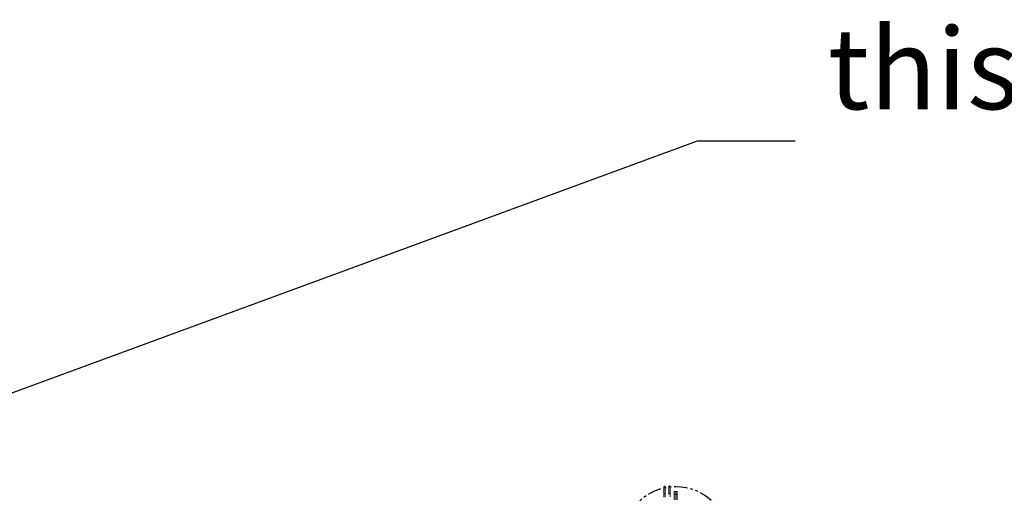
# Model space of a CAD drawing. Units: inches. Extents: x -12079 to 37700, y -617 to 2345.
# Drawn here: x 3205 to 3296, y 1449 to 1493 of the extents above; entities that cross this region are included whole.
import ezdxf
from ezdxf import colors
from ezdxf.entities.mleader import LeaderData, LeaderLine
from ezdxf.math import Vec2, Vec3

# ---------------------------------------------------------------- set-up
doc = ezdxf.new("R2010")
doc.units = ezdxf.units.IN
doc.header["$MEASUREMENT"] = 0
doc.linetypes.add('PHANTOM', pattern=[2.5, 1.25, -0.25, 0.25, -0.25, 0.25, -0.25])
doc.layers.get('0').update_dxf_attribs({"linetype": 'CONTINUOUS'})
doc.layers.add('A-OBJECT3', color=201, linetype='CONTINUOUS')
doc.layers.add('G-DIMS-TEXT', color=6, linetype='CONTINUOUS')
doc.styles.get("Standard").update_dxf_attribs({"font": 'TAHOMA.TTF'})

# ---------------------------------------------------------------- blocks, each defined once
blk = doc.blocks.new('185C820.TV')
at = {"layer": 'A-OBJECT3', "lineweight": 15}
for p, q in [((-24.01, -26.048), (-24.01, -25.527)), ((-24.01, -26.048), (-23.876, -26.048)), ((-24.01, -26.298), (-24.01, -26.048)), ((-23.876, -26.298), (-24.01, -26.298)), ((-23.876, -26.048), (-23.876, -25.527)), ((-23.876, -26.048), (-23.876, -26.298)), ((-23.876, -26.048), (-23.741, -26.048)), ((-23.741, -26.298), (-23.876, -26.298)), ((-23.741, -26.048), (-23.741, -25.527)), ((-23.741, -26.048), (-23.741, -26.298)), ((-23.349, -25.796), (-23.349, -26.167)), ((-23.349, -26.167), (-23.349, -26.748)), ((-23.224, -26.167), (-23.224, -26.029)), ((-23.224, -26.748), (-23.224, -26.167)), ((-22.907, -25.778), (-22.907, -26.155)), ((-22.907, -26.155), (-22.907, -26.733)), ((-22.782, -26.155), (-22.782, -25.778)), ((-22.782, -26.733), (-22.782, -26.155))]:
    blk.add_line(p, q, dxfattribs=at)
for points in [[(-23.224, -26.167), (-23.229, -26.149), (-23.243, -26.134), (-23.263, -26.124), (-23.287, -26.121), (-23.311, -26.124), (-23.331, -26.134), (-23.344, -26.149), (-23.349, -26.167)], [(-22.782, -26.155), (-22.787, -26.137), (-22.8, -26.123), (-22.821, -26.113), (-22.844, -26.109), (-22.868, -26.113), (-22.889, -26.123), (-22.902, -26.137), (-22.907, -26.155), (-22.907, -26.155)]]:
    blk.add_lwpolyline(points, dxfattribs=at)
at = {"layer": 'A-OBJECT3', "color": 4, "linetype": 'PHANTOM'}
blk.add_circle((-23.876, -21.96), 4.809, dxfattribs=at)
at = {"layer": 'A-OBJECT3', "lineweight": 15}
for centre in [(-23.287, -26.748), (-22.844, -26.733)]:
    blk.add_arc(centre, 0.0625, 180, 0, dxfattribs=at)
blk = doc.blocks.new('_OPEN')
at = {"color": 0, "linetype": 'ByBlock'}
for p, q in [((-1, 0.167), (0, 0)), ((0, 0), (-1, -0.167)), ((0, 0), (-1, 0))]:
    blk.add_line(p, q, dxfattribs=at)

msp = doc.modelspace()

# ---------------------------------------------------------------- block references
at = {"layer": 'G-DIMS-TEXT', "rotation": 180}
msp.add_blockref('185C820.TV', (3241.519, 1423.448), dxfattribs=at)

# ---------------------------------------------------------------- leaders
ml = msp.add_multileader_mtext('Standard')
ml.set_content('this are drawn to scale for a standard 4\'-0" tower', color=256)
ml.set_leader_properties(color=3)
ml.set_arrow_properties(name='OPEN')
ml.build(insert=Vec2(0, 0))
ml.multileader.update_dxf_attribs({"text_left_attachment_type": 2, "text_right_attachment_type": 2, "dogleg_length": 0.0938, "arrow_head_size": 9, "scale": 96})
ctx = ml.context
ctx.base_point, ctx.scale, ctx.char_height, ctx.arrow_head_size, ctx.landing_gap_size, ctx.plane_origin = Vec3(3276.413, 1482.107), 96, 7.488, 9, 3, Vec3(3291.893, 1441.143)
ctx.left_attachment, ctx.right_attachment = 2, 2
notes = []
notes.append((ctx, [(0, (1, 1, 0), (3267.413, 1482.107), (1, 0), 9, [(1, [(3291.893, 1441.143), (3144.641, 1437.022)], 0, [])])]))
ctx.mtext.insert, ctx.mtext.width, ctx.mtext.flow_direction = Vec3(3279.413, 1492.531), 159.30001, 5
for ctx, leaders in notes:
    for number, flags, end, landing, length, lines in leaders:
        leader = LeaderData()
        leader.index, (leader.has_last_leader_line, leader.has_dogleg_vector, leader.attachment_direction) = number, flags
        leader.last_leader_point, leader.dogleg_vector, leader.dogleg_length = Vec3(end), Vec3(landing), length
        for number, points, colour, breaks in lines:
            line = LeaderLine()
            line.index, line.vertices, line.color, line.breaks = number, Vec3.list(points), colors.encode_raw_color(colour), breaks
            leader.lines.append(line)
        ctx.leaders.append(leader)

doc.saveas('drawing.dxf')
